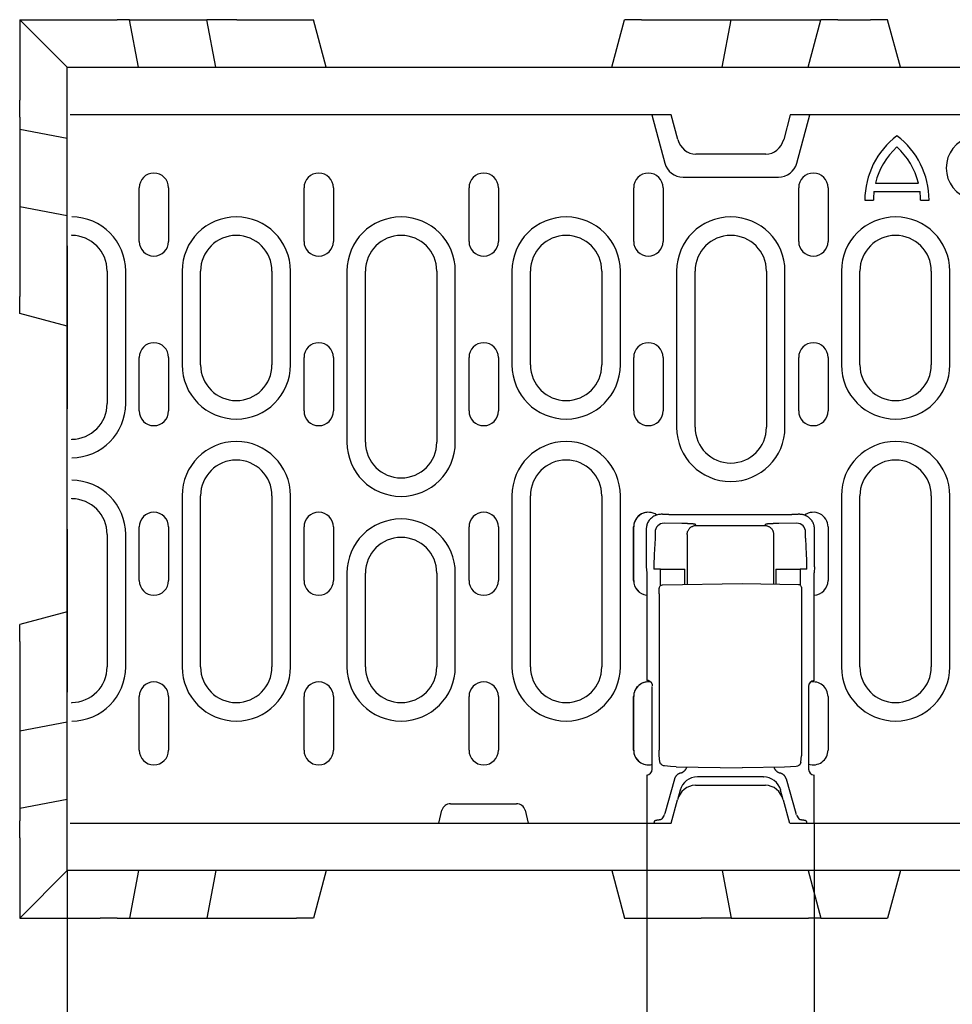
# Model space of a CAD drawing. Units: millimetres. Extents: x 1660 to 7779, y 250 to 4205.
# Drawn here: x 5645 to 5802, y 938 to 1103 of the extents above; entities that cross this region are included whole.
import ezdxf

# ---------------------------------------------------------------- set-up
doc = ezdxf.new("R2010")
doc.units = ezdxf.units.MM
for name, color, linetype in [('BEMASS', 3, 'Continuous'), ('DUENN-18', 94, 'Continuous'), ('SICHTBAR', 7, 'Continuous')]:
    doc.layers.add(name, color=color, linetype=linetype)
doc.styles.add('BEMSTIL', font='arial.ttf')
doc.styles.add('DIN ACO-2.5', font='arial.ttf')
doc.dimstyles.new('BEMASS', dxfattribs={"dimscale": 10, "dimtxt": 3.5, "dimasz": 3.5, "dimexe": 2, "dimexo": 0, "dimgap": 1, "dimtad": 1, "dimdec": 0, "dimtxsty": 'BEMSTIL', "dimcen": 3, "dimclrd": 3, "dimclre": 3, "dimclrt": 4, "dimadec": 0, "dimazin": 0, "dimtfac": 0.875, "dimtdec": 0, "dimtmove": 0, "dimatfit": 0, "dimfxl": 1, "dimtolj": 1, "dimlwd": 25, "dimlwe": 25, "dimarcsym": 0})

# ---------------------------------------------------------------- blocks, each defined once
blk = doc.blocks.new('*D109')
at = {"layer": 'BEMASS', "color": 3, "lineweight": 25, "transparency": 16777216}
for p, q in [((5750.67, 968.26), (5750.67, 851.5)), ((5778.8, 968.26), (5778.8, 851.5)), ((5729.67, 863.5), (5708.67, 863.5)), ((5750.67, 863.5), (5778.8, 863.5)), ((5799.8, 863.5), (5863.28, 863.5))]:
    blk.add_line(p, q, dxfattribs=at)
at = {"layer": 'BEMASS', "color": 3, "transparency": 16777216}
for points in [[(5729.67, 867), (5729.67, 860), (5750.67, 863.5)], [(5799.8, 867), (5799.8, 860), (5778.8, 863.5)]]:
    blk.add_solid(points, dxfattribs=at)
at = {"layer": 'Defpoints', "color": 0, "transparency": 16777216}
for p in [(5750.67, 968.26), (5778.8, 968.26), (5778.8, 863.5)]:
    blk.add_point(p, dxfattribs=at)
at = {"layer": 'BEMASS', "color": 4, "transparency": 16777216, "insert": (5842.04, 880.22), "char_height": 21, "attachment_point": 5, "style": 'DIN ACO-2.5'}
blk.add_mtext('\\A1;28', dxfattribs=at)
blk = doc.blocks.new('*D110')
at = {"layer": 'BEMASS', "color": 3, "lineweight": 25, "transparency": 16777216}
for p, q in [((5653.3, 960.26), (5653.3, 772.33)), ((5778.8, 851.5), (5778.8, 772.33)), ((5674.3, 784.33), (5757.8, 784.33))]:
    blk.add_line(p, q, dxfattribs=at)
at = {"layer": 'BEMASS', "color": 3, "transparency": 16777216}
for points in [[(5674.3, 787.83), (5674.3, 780.83), (5653.3, 784.33)], [(5757.8, 787.83), (5757.8, 780.83), (5778.8, 784.33)]]:
    blk.add_solid(points, dxfattribs=at)
at = {"layer": 'Defpoints', "color": 0, "transparency": 16777216}
for p in [(5653.3, 960.26), (5778.8, 851.5), (5778.8, 784.33)]:
    blk.add_point(p, dxfattribs=at)
at = {"layer": 'BEMASS', "color": 4, "transparency": 16777216, "insert": (5716.05, 801.05), "char_height": 21, "attachment_point": 5, "style": 'DIN ACO-2.5'}
blk.add_mtext('\\A1;125', dxfattribs=at)

msp = doc.modelspace()

# ---------------------------------------------------------------- linework, layer by layer
at = {"layer": 'DUENN-18'}
for p, q in [((5645.3, 1103.26), (5653.3, 1095.26)), ((5665.26, 1095.26), (5663.75, 1103.26)), ((5678.26, 1095.26), (5676.75, 1103.26)), ((5763.33, 1095.26), (5764.85, 1103.26)), ((5777.8, 1095.26), (5779.94, 1103.26)), ((5751.53, 1087.26), (5753.7, 1079.18)), ((5775.9, 1079.18), (5778.07, 1087.26)), ((5653.3, 1083.3), (5645.3, 1084.82)), ((5756.8, 1076.8), (5772.8, 1076.8)), ((5789.12, 1075.82), (5796.34, 1075.82)), ((5665.38, 1066.01), (5665.38, 1075.01)), ((5670.32, 1075.01), (5670.32, 1066.01)), ((5693.08, 1066.01), (5693.08, 1075.01)), ((5698.02, 1075.01), (5698.02, 1066.01)), ((5720.81, 1066.01), (5720.81, 1075.01)), ((5725.75, 1075.01), (5725.75, 1066.01)), ((5748.48, 1066.01), (5748.48, 1075.01)), ((5753.42, 1075.01), (5753.42, 1066.01)), ((5776.21, 1066.01), (5776.21, 1075.01)), ((5781.15, 1075.01), (5781.15, 1066.01)), ((5788.86, 1074.38), (5796.6, 1074.38)), ((5787.33, 1072.94), (5788.77, 1072.94)), ((5796.69, 1072.94), (5798.13, 1072.94)), ((5653.3, 1070.3), (5645.3, 1071.82)), ((5654.05, 1067.01), (5654.05, 1067.13)), ((5660, 1061.01), (5660, 1038.76)), ((5663.11, 1038.76), (5663.11, 1061.01)), ((5672.59, 1061.01), (5672.59, 1045.26)), ((5675.7, 1045.26), (5675.7, 1061.01)), ((5687.7, 1061.01), (5687.7, 1045.26)), ((5690.81, 1045.26), (5690.81, 1061.01)), ((5700.29, 1061.01), (5700.29, 1032.26)), ((5703.4, 1032.26), (5703.4, 1061.01)), ((5715.4, 1061.01), (5715.4, 1032.26)), ((5718.51, 1032.26), (5718.51, 1061.01)), ((5728.02, 1061.01), (5728.02, 1045.26)), ((5731.13, 1045.26), (5731.13, 1061.01)), ((5743.13, 1061.01), (5743.13, 1045.26)), ((5746.24, 1045.26), (5746.24, 1061.01)), ((5755.69, 1061.01), (5755.69, 1034.76)), ((5758.8, 1034.76), (5758.8, 1061.01)), ((5770.8, 1061.01), (5770.8, 1034.76)), ((5773.91, 1034.76), (5773.91, 1061.01)), ((5783.39, 1061.01), (5783.39, 1045.26)), ((5786.5, 1045.26), (5786.5, 1061.01)), ((5798.5, 1061.01), (5798.5, 1045.26)), ((5801.61, 1045.26), (5801.61, 1061.01)), ((5665.38, 1037.51), (5665.38, 1046.51)), ((5670.32, 1046.51), (5670.32, 1037.51)), ((5693.08, 1037.51), (5693.08, 1046.51)), ((5698.02, 1046.51), (5698.02, 1037.51)), ((5720.81, 1037.51), (5720.81, 1046.51)), ((5725.75, 1046.51), (5725.75, 1037.51)), ((5748.48, 1037.51), (5748.48, 1046.51)), ((5753.42, 1046.51), (5753.42, 1037.51)), ((5776.21, 1037.51), (5776.21, 1046.51)), ((5781.15, 1046.51), (5781.15, 1037.51)), ((5654.05, 1032.65), (5654.05, 1032.76)), ((5654.05, 1022.76), (5654.05, 1022.88)), ((5672.59, 1023.26), (5672.59, 994.51)), ((5675.7, 994.51), (5675.7, 1023.26)), ((5687.7, 1023.26), (5687.7, 994.51)), ((5690.81, 994.51), (5690.81, 1023.26)), ((5728.02, 1023.26), (5728.02, 994.51)), ((5731.13, 994.51), (5731.13, 1023.26)), ((5743.13, 1023.26), (5743.13, 994.51)), ((5746.24, 994.51), (5746.24, 1023.26)), ((5783.39, 1023.26), (5783.39, 994.51)), ((5786.5, 994.51), (5786.5, 1023.26)), ((5798.5, 1023.26), (5798.5, 994.51)), ((5801.61, 994.51), (5801.61, 1023.26)), ((5753.35, 1020.14), (5753.09, 1020.14)), ((5753.35, 1020.14), (5754.35, 1020.14)), ((5754.38, 1020.11), (5754.35, 1020.14)), ((5775.08, 1020.06), (5754.38, 1020.06)), ((5775.11, 1020.14), (5775.08, 1020.11)), ((5775.11, 1020.14), (5776.11, 1020.14)), ((5776.38, 1020.14), (5776.11, 1020.14)), ((5665.38, 1009.01), (5665.38, 1018.01)), ((5670.32, 1018.01), (5670.32, 1009.01)), ((5693.08, 1009.01), (5693.08, 1018.01)), ((5698.02, 1018.01), (5698.02, 1009.01)), ((5720.81, 1009.01), (5720.81, 1018.01)), ((5725.75, 1018.01), (5725.75, 1009.01)), ((5748.47, 1009.01), (5748.47, 1018.01)), ((5748.48, 1009.01), (5748.48, 1018.01)), ((5750.59, 1017.64), (5750.59, 1011.31)), ((5756.57, 1018.6), (5753.58, 1018.64)), ((5758.98, 1018.27), (5758.79, 1018.46)), ((5758.98, 1018.27), (5770.48, 1018.27)), ((5770.67, 1018.46), (5770.48, 1018.27)), ((5775.88, 1018.64), (5772.89, 1018.6)), ((5778.87, 1011.31), (5778.87, 1017.64)), ((5781.14, 1018.01), (5781.14, 1009.01)), ((5660, 1016.76), (5660, 994.51)), ((5663.11, 994.51), (5663.11, 1016.76)), ((5752.08, 1016.05), (5751.93, 1013.41)), ((5752.08, 1017.14), (5752.08, 1016.4)), ((5757.48, 1016.77), (5757.48, 1008.35)), ((5771.98, 1016.77), (5771.98, 1008.42)), ((5777.38, 1016.4), (5777.38, 1017.14)), ((5777.53, 1013.41), (5777.39, 1016.05)), ((5750.59, 1011.31), (5750.67, 1010.28)), ((5778.87, 1011.31), (5778.8, 1010.28)), ((5700.29, 1010.26), (5700.29, 994.51)), ((5703.4, 994.51), (5703.4, 1010.26)), ((5715.4, 1010.26), (5715.4, 994.51)), ((5718.51, 994.51), (5718.51, 1010.26)), ((5750.67, 1010.28), (5750.67, 992.25)), ((5752.98, 1010.94), (5751.88, 1010.94)), ((5752.98, 1010.94), (5755.98, 1010.94)), ((5752.98, 1008.16), (5752.98, 1010.94)), ((5755.98, 1010.94), (5757.09, 1010.94)), ((5757.09, 1008.35), (5757.09, 1010.94)), ((5772.38, 1010.94), (5772.38, 1008.42)), ((5772.38, 1010.94), (5773.49, 1010.94)), ((5773.49, 1010.94), (5776.48, 1010.94)), ((5776.48, 1010.94), (5776.48, 1008.23)), ((5777.59, 1010.94), (5776.48, 1010.94)), ((5778.8, 992.21), (5778.8, 1010.28)), ((5753.3, 1008.28), (5766.73, 1008.51)), ((5766.73, 1008.51), (5776.16, 1008.35)), ((5752.76, 1006.78), (5752.76, 980.52)), ((5776.71, 1006.85), (5776.71, 980.48)), ((5751.59, 977.31), (5751.59, 991.22)), ((5777.88, 991.22), (5777.88, 977.31)), ((5665.38, 980.51), (5665.38, 989.51)), ((5670.32, 989.51), (5670.32, 980.51)), ((5693.08, 980.51), (5693.08, 989.51)), ((5698.02, 989.51), (5698.02, 980.51)), ((5720.81, 980.51), (5720.81, 989.51)), ((5725.75, 989.51), (5725.75, 980.51)), ((5748.47, 980.51), (5748.47, 989.51)), ((5748.48, 980.51), (5748.48, 989.51)), ((5781.14, 989.51), (5781.14, 980.51)), ((5654.05, 988.4), (5654.05, 988.51)), ((5653.3, 985.23), (5645.3, 983.71)), ((5752.88, 978.56), (5752.79, 979.61)), ((5776.58, 978.48), (5776.68, 979.57)), ((5750.67, 976.28), (5750.67, 968.26)), ((5755.61, 977.71), (5766.73, 977.51)), ((5773.85, 977.64), (5766.73, 977.51)), ((5778.8, 968.26), (5778.8, 976.28)), ((5755.33, 975.64), (5753.7, 969.87)), ((5759.18, 976.01), (5759.23, 976.01)), ((5770.24, 976.01), (5759.23, 976.01)), ((5770.24, 976.01), (5770.29, 976.01)), ((5775.77, 969.87), (5774.14, 975.64)), ((5756.28, 973.79), (5755.84, 972.15)), ((5773.63, 972.15), (5773.18, 973.79)), ((5653.3, 972.23), (5645.3, 970.71)), ((5717.7, 971.51), (5728.79, 971.51)), ((5715.75, 968.26), (5716.26, 970.4)), ((5730.24, 970.4), (5730.75, 968.26)), ((5752, 968.63), (5751.88, 968.26)), ((5753.62, 969.61), (5753.22, 968.96)), ((5775.84, 969.61), (5776.25, 968.96)), ((5777.46, 968.63), (5777.58, 968.26)), ((5653.3, 960.26), (5645.3, 952.26)), ((5665.26, 960.26), (5663.75, 952.26)), ((5678.26, 960.26), (5676.75, 952.26)), ((5763.33, 960.26), (5764.85, 952.26)), ((5777.8, 960.26), (5779.94, 952.26))]:
    msp.add_line(p, q, dxfattribs=at)
at = {"layer": 'DUENN-18', "flags": 128}
for points in [[(5753.09, 1020.14), (5752.94, 1020.13), (5752.79, 1020.12), (5752.63, 1020.09), (5752.48, 1020.06), (5752.32, 1020.02), (5752.17, 1019.96), (5752.01, 1019.89), (5751.87, 1019.82), (5751.72, 1019.73), (5751.58, 1019.63), (5751.45, 1019.52), (5751.32, 1019.41), (5751.2, 1019.28), (5751.1, 1019.15), (5751, 1019.01), (5750.91, 1018.86), (5750.83, 1018.71), (5750.77, 1018.56), (5750.71, 1018.4), (5750.67, 1018.25), (5750.63, 1018.09), (5750.61, 1017.94), (5750.59, 1017.79), (5750.59, 1017.64)], [(5754.38, 1020.06), (5754.38, 1020.06), (5754.38, 1020.06), (5754.38, 1020.06), (5754.38, 1020.07), (5754.38, 1020.07), (5754.38, 1020.07), (5754.38, 1020.07), (5754.38, 1020.07), (5754.38, 1020.08), (5754.38, 1020.08), (5754.38, 1020.08), (5754.38, 1020.08), (5754.38, 1020.08), (5754.38, 1020.09), (5754.38, 1020.09), (5754.38, 1020.09), (5754.38, 1020.09), (5754.38, 1020.09), (5754.38, 1020.1), (5754.38, 1020.1), (5754.38, 1020.1), (5754.38, 1020.1), (5754.38, 1020.1), (5754.38, 1020.11)], [(5775.08, 1020.11), (5775.08, 1020.1), (5775.08, 1020.1), (5775.08, 1020.1), (5775.08, 1020.1), (5775.08, 1020.1), (5775.08, 1020.09), (5775.08, 1020.09), (5775.08, 1020.09), (5775.08, 1020.09), (5775.08, 1020.09), (5775.08, 1020.08), (5775.08, 1020.08), (5775.08, 1020.08), (5775.08, 1020.08), (5775.08, 1020.08), (5775.08, 1020.07), (5775.08, 1020.07), (5775.08, 1020.07), (5775.08, 1020.07), (5775.08, 1020.07), (5775.08, 1020.06), (5775.08, 1020.06), (5775.08, 1020.06), (5775.08, 1020.06)], [(5778.14, 1019.41), (5778.09, 1019.46), (5778.03, 1019.51), (5777.97, 1019.57), (5777.9, 1019.62), (5777.84, 1019.67), (5777.77, 1019.71), (5777.7, 1019.76), (5777.63, 1019.8), (5777.56, 1019.84), (5777.48, 1019.88), (5777.41, 1019.91), (5777.33, 1019.95), (5777.26, 1019.98), (5777.18, 1020), (5777.1, 1020.03), (5777.02, 1020.05), (5776.94, 1020.07), (5776.86, 1020.09), (5776.78, 1020.1), (5776.7, 1020.12), (5776.62, 1020.12), (5776.54, 1020.13), (5776.46, 1020.13), (5776.38, 1020.14)], [(5778.87, 1017.64), (5778.87, 1017.72), (5778.87, 1017.8), (5778.86, 1017.88), (5778.85, 1017.96), (5778.84, 1018.04), (5778.83, 1018.12), (5778.81, 1018.2), (5778.79, 1018.28), (5778.77, 1018.36), (5778.74, 1018.44), (5778.71, 1018.52), (5778.68, 1018.6), (5778.65, 1018.67), (5778.62, 1018.75), (5778.58, 1018.82), (5778.54, 1018.89), (5778.5, 1018.96), (5778.45, 1019.03), (5778.4, 1019.1), (5778.36, 1019.16), (5778.31, 1019.23), (5778.25, 1019.29), (5778.2, 1019.35), (5778.14, 1019.41)], [(5757.68, 1018.57), (5757.63, 1018.57), (5757.59, 1018.57), (5757.55, 1018.58), (5757.5, 1018.58), (5757.46, 1018.58), (5757.42, 1018.58), (5757.37, 1018.58), (5757.33, 1018.58), (5757.28, 1018.58), (5757.23, 1018.59), (5757.19, 1018.59), (5757.14, 1018.59), (5757.1, 1018.59), (5757.05, 1018.59), (5757, 1018.59), (5756.95, 1018.59), (5756.91, 1018.59), (5756.86, 1018.59), (5756.81, 1018.6), (5756.76, 1018.6), (5756.72, 1018.6), (5756.67, 1018.6), (5756.62, 1018.6), (5756.57, 1018.6)], [(5757.48, 1016.77), (5757.48, 1016.86), (5757.49, 1016.95), (5757.51, 1017.04), (5757.53, 1017.14), (5757.55, 1017.23), (5757.59, 1017.32), (5757.63, 1017.42), (5757.67, 1017.5), (5757.73, 1017.59), (5757.79, 1017.68), (5757.85, 1017.76), (5757.92, 1017.83), (5758, 1017.9), (5758.08, 1017.97), (5758.16, 1018.03), (5758.25, 1018.08), (5758.34, 1018.12), (5758.43, 1018.16), (5758.52, 1018.2), (5758.61, 1018.22), (5758.71, 1018.24), (5758.8, 1018.26), (5758.89, 1018.27), (5758.98, 1018.27)], [(5757.8, 1018.56), (5757.79, 1018.56), (5757.79, 1018.57), (5757.78, 1018.57), (5757.78, 1018.57), (5757.77, 1018.57), (5757.77, 1018.57), (5757.76, 1018.57), (5757.76, 1018.57), (5757.75, 1018.57), (5757.75, 1018.57), (5757.74, 1018.57), (5757.74, 1018.57), (5757.73, 1018.57), (5757.73, 1018.57), (5757.72, 1018.57), (5757.72, 1018.57), (5757.71, 1018.57), (5757.71, 1018.57), (5757.7, 1018.57), (5757.7, 1018.57), (5757.69, 1018.57), (5757.69, 1018.57), (5757.68, 1018.57), (5757.68, 1018.57)], [(5758.79, 1018.46), (5758.79, 1018.46), (5758.78, 1018.47), (5758.77, 1018.47), (5758.75, 1018.48), (5758.73, 1018.48), (5758.71, 1018.48), (5758.69, 1018.49), (5758.66, 1018.49), (5758.63, 1018.5), (5758.59, 1018.5), (5758.56, 1018.51), (5758.52, 1018.51), (5758.47, 1018.52), (5758.43, 1018.52), (5758.38, 1018.53), (5758.32, 1018.53), (5758.27, 1018.54), (5758.21, 1018.54), (5758.15, 1018.55), (5758.08, 1018.55), (5758.01, 1018.55), (5757.94, 1018.56), (5757.87, 1018.56), (5757.8, 1018.56)], [(5770.48, 1018.27), (5770.57, 1018.27), (5770.66, 1018.26), (5770.76, 1018.24), (5770.85, 1018.22), (5770.94, 1018.2), (5771.04, 1018.16), (5771.13, 1018.12), (5771.22, 1018.08), (5771.3, 1018.03), (5771.39, 1017.97), (5771.47, 1017.9), (5771.54, 1017.83), (5771.61, 1017.76), (5771.68, 1017.68), (5771.74, 1017.59), (5771.79, 1017.5), (5771.84, 1017.42), (5771.88, 1017.32), (5771.91, 1017.23), (5771.94, 1017.14), (5771.96, 1017.04), (5771.97, 1016.95), (5771.98, 1016.86), (5771.98, 1016.77)], [(5770.99, 1018.52), (5770.97, 1018.52), (5770.94, 1018.51), (5770.92, 1018.51), (5770.9, 1018.51), (5770.88, 1018.51), (5770.86, 1018.5), (5770.84, 1018.5), (5770.82, 1018.5), (5770.81, 1018.5), (5770.79, 1018.49), (5770.78, 1018.49), (5770.76, 1018.49), (5770.75, 1018.48), (5770.74, 1018.48), (5770.73, 1018.48), (5770.72, 1018.48), (5770.71, 1018.47), (5770.7, 1018.47), (5770.69, 1018.47), (5770.69, 1018.47), (5770.68, 1018.46), (5770.68, 1018.46), (5770.67, 1018.46), (5770.67, 1018.46)], [(5771.07, 1018.53), (5771.06, 1018.53), (5771.06, 1018.53), (5771.06, 1018.52), (5771.05, 1018.52), (5771.05, 1018.52), (5771.05, 1018.52), (5771.04, 1018.52), (5771.04, 1018.52), (5771.04, 1018.52), (5771.03, 1018.52), (5771.03, 1018.52), (5771.03, 1018.52), (5771.02, 1018.52), (5771.02, 1018.52), (5771.02, 1018.52), (5771.01, 1018.52), (5771.01, 1018.52), (5771.01, 1018.52), (5771, 1018.52), (5771, 1018.52), (5771, 1018.52), (5771, 1018.52), (5770.99, 1018.52), (5770.99, 1018.52)], [(5772.89, 1018.6), (5772.8, 1018.6), (5772.71, 1018.6), (5772.62, 1018.59), (5772.54, 1018.59), (5772.45, 1018.59), (5772.36, 1018.59), (5772.28, 1018.59), (5772.19, 1018.58), (5772.11, 1018.58), (5772.02, 1018.58), (5771.94, 1018.58), (5771.86, 1018.57), (5771.78, 1018.57), (5771.71, 1018.57), (5771.63, 1018.56), (5771.56, 1018.56), (5771.49, 1018.56), (5771.42, 1018.55), (5771.35, 1018.55), (5771.29, 1018.54), (5771.23, 1018.54), (5771.17, 1018.53), (5771.12, 1018.53), (5771.07, 1018.53)], [(5752.08, 1016.4), (5752.08, 1016.39), (5752.08, 1016.37), (5752.08, 1016.35), (5752.08, 1016.34), (5752.08, 1016.32), (5752.08, 1016.31), (5752.08, 1016.29), (5752.08, 1016.27), (5752.08, 1016.26), (5752.08, 1016.24), (5752.08, 1016.23), (5752.08, 1016.21), (5752.08, 1016.2), (5752.08, 1016.18), (5752.08, 1016.17), (5752.08, 1016.15), (5752.08, 1016.14), (5752.08, 1016.12), (5752.08, 1016.11), (5752.08, 1016.1), (5752.08, 1016.08), (5752.08, 1016.07), (5752.08, 1016.06), (5752.08, 1016.05)], [(5777.39, 1016.05), (5777.39, 1016.06), (5777.39, 1016.07), (5777.39, 1016.08), (5777.39, 1016.1), (5777.38, 1016.11), (5777.38, 1016.12), (5777.38, 1016.14), (5777.38, 1016.15), (5777.38, 1016.17), (5777.38, 1016.18), (5777.38, 1016.2), (5777.38, 1016.21), (5777.38, 1016.23), (5777.38, 1016.24), (5777.38, 1016.26), (5777.38, 1016.27), (5777.38, 1016.29), (5777.38, 1016.31), (5777.38, 1016.32), (5777.38, 1016.34), (5777.38, 1016.35), (5777.38, 1016.37), (5777.38, 1016.39), (5777.38, 1016.4)], [(5751.93, 1013.41), (5751.93, 1013.33), (5751.92, 1013.25), (5751.92, 1013.16), (5751.92, 1013.07), (5751.91, 1012.98), (5751.91, 1012.89), (5751.9, 1012.79), (5751.9, 1012.69), (5751.9, 1012.59), (5751.9, 1012.49), (5751.89, 1012.38), (5751.89, 1012.28), (5751.89, 1012.17), (5751.89, 1012.06), (5751.88, 1011.95), (5751.88, 1011.84), (5751.88, 1011.72), (5751.88, 1011.61), (5751.88, 1011.5), (5751.88, 1011.39), (5751.88, 1011.27), (5751.88, 1011.16), (5751.88, 1011.05), (5751.88, 1010.94)], [(5777.54, 1013.23), (5777.54, 1013.24), (5777.54, 1013.25), (5777.54, 1013.25), (5777.54, 1013.26), (5777.54, 1013.27), (5777.54, 1013.28), (5777.54, 1013.28), (5777.54, 1013.29), (5777.54, 1013.3), (5777.54, 1013.31), (5777.54, 1013.31), (5777.54, 1013.32), (5777.54, 1013.33), (5777.54, 1013.34), (5777.54, 1013.34), (5777.54, 1013.35), (5777.54, 1013.36), (5777.54, 1013.37), (5777.53, 1013.37), (5777.53, 1013.38), (5777.53, 1013.39), (5777.53, 1013.4), (5777.53, 1013.4), (5777.53, 1013.41)], [(5777.59, 1010.94), (5777.59, 1011.04), (5777.59, 1011.14), (5777.59, 1011.24), (5777.59, 1011.35), (5777.59, 1011.45), (5777.59, 1011.55), (5777.59, 1011.65), (5777.58, 1011.75), (5777.58, 1011.86), (5777.58, 1011.96), (5777.58, 1012.06), (5777.58, 1012.16), (5777.58, 1012.26), (5777.57, 1012.35), (5777.57, 1012.45), (5777.57, 1012.54), (5777.56, 1012.63), (5777.56, 1012.73), (5777.56, 1012.82), (5777.56, 1012.9), (5777.55, 1012.99), (5777.55, 1013.07), (5777.55, 1013.15), (5777.54, 1013.23)], [(5752.76, 1006.78), (5752.76, 1007.05), (5752.77, 1007.3), (5752.77, 1007.51), (5752.79, 1007.69), (5752.81, 1007.83), (5752.82, 1007.91), (5752.87, 1008.02), (5752.94, 1008.12), (5753.05, 1008.21), (5753.17, 1008.26), (5753.3, 1008.28)], [(5776.16, 1008.35), (5776.29, 1008.33), (5776.42, 1008.28), (5776.52, 1008.19), (5776.6, 1008.09), (5776.64, 1007.98), (5776.66, 1007.9), (5776.68, 1007.76), (5776.69, 1007.58), (5776.7, 1007.37), (5776.7, 1007.12), (5776.71, 1006.85)], [(5751.67, 991.31), (5751.66, 991.36), (5751.66, 991.41), (5751.65, 991.46), (5751.63, 991.51), (5751.62, 991.57), (5751.6, 991.62), (5751.57, 991.67), (5751.55, 991.72), (5751.52, 991.77), (5751.48, 991.81), (5751.45, 991.86), (5751.41, 991.91), (5751.36, 991.95), (5751.32, 991.99), (5751.27, 992.03), (5751.21, 992.07), (5751.16, 992.11), (5751.1, 992.14), (5751.03, 992.17), (5750.96, 992.19), (5750.89, 992.21), (5750.82, 992.23), (5750.75, 992.24), (5750.67, 992.25)], [(5752.79, 979.61), (5752.77, 979.78), (5752.77, 980), (5752.76, 980.25), (5752.76, 980.52)], [(5776.71, 980.48), (5776.7, 980.21), (5776.7, 979.96), (5776.69, 979.74), (5776.68, 979.57)], [(5753.27, 977.98), (5753.13, 978.09), (5753.01, 978.22), (5752.92, 978.38), (5752.88, 978.56)], [(5753.68, 977.85), (5753.47, 977.9), (5753.27, 977.98)], [(5776.25, 977.94), (5776.03, 977.83), (5775.77, 977.77)], [(5776.58, 978.48), (5776.54, 978.32), (5776.47, 978.17), (5776.38, 978.05), (5776.26, 977.95)], [(5755.61, 977.71), (5754.65, 977.75), (5753.68, 977.85)], [(5756.36, 976.66), (5756.3, 976.64), (5756.24, 976.62), (5756.18, 976.6), (5756.13, 976.57), (5756.07, 976.55), (5756.01, 976.52), (5755.96, 976.48), (5755.9, 976.45), (5755.85, 976.41), (5755.8, 976.37), (5755.75, 976.33), (5755.71, 976.29), (5755.66, 976.24), (5755.62, 976.19), (5755.58, 976.14), (5755.54, 976.09), (5755.5, 976.04), (5755.47, 975.98), (5755.44, 975.93), (5755.41, 975.87), (5755.39, 975.81), (5755.36, 975.76), (5755.34, 975.7), (5755.33, 975.64)], [(5756.36, 976.66), (5756.42, 976.67), (5756.48, 976.7), (5756.54, 976.72), (5756.6, 976.74), (5756.66, 976.77), (5756.72, 976.8), (5756.77, 976.84), (5756.83, 976.87), (5756.88, 976.91), (5756.93, 976.95), (5756.98, 976.99), (5757.02, 977.03), (5757.07, 977.08), (5757.11, 977.13), (5757.15, 977.18), (5757.19, 977.23), (5757.23, 977.28), (5757.26, 977.33), (5757.3, 977.39), (5757.33, 977.44), (5757.35, 977.5), (5757.38, 977.56), (5757.4, 977.62), (5757.42, 977.68)], [(5772.07, 977.61), (5772.09, 977.55), (5772.11, 977.5), (5772.14, 977.44), (5772.17, 977.39), (5772.2, 977.34), (5772.23, 977.28), (5772.26, 977.24), (5772.3, 977.19), (5772.34, 977.14), (5772.38, 977.1), (5772.42, 977.05), (5772.47, 977.01), (5772.51, 976.97), (5772.56, 976.93), (5772.61, 976.89), (5772.66, 976.86), (5772.71, 976.83), (5772.76, 976.79), (5772.82, 976.77), (5772.87, 976.74), (5772.93, 976.72), (5772.99, 976.69), (5773.05, 976.67), (5773.11, 976.66)], [(5774.14, 975.64), (5774.12, 975.7), (5774.1, 975.76), (5774.08, 975.81), (5774.05, 975.87), (5774.02, 975.93), (5773.99, 975.98), (5773.96, 976.04), (5773.92, 976.09), (5773.89, 976.14), (5773.85, 976.19), (5773.8, 976.24), (5773.76, 976.29), (5773.71, 976.33), (5773.66, 976.37), (5773.61, 976.41), (5773.56, 976.45), (5773.51, 976.48), (5773.45, 976.52), (5773.4, 976.55), (5773.34, 976.57), (5773.28, 976.6), (5773.22, 976.62), (5773.17, 976.64), (5773.11, 976.66)], [(5775.77, 977.77), (5774.81, 977.68), (5773.85, 977.64)], [(5752, 968.63), (5752.01, 968.63), (5752.01, 968.64), (5752.02, 968.65), (5752.03, 968.66), (5752.04, 968.67), (5752.05, 968.68), (5752.07, 968.68), (5752.09, 968.69), (5752.11, 968.7), (5752.13, 968.71), (5752.15, 968.72), (5752.18, 968.72), (5752.21, 968.73), (5752.24, 968.74), (5752.27, 968.74), (5752.3, 968.75), (5752.33, 968.76), (5752.37, 968.76), (5752.4, 968.77), (5752.44, 968.78), (5752.48, 968.78), (5752.52, 968.79), (5752.56, 968.79), (5752.61, 968.8)], [(5752.61, 968.8), (5752.65, 968.8), (5752.69, 968.81), (5752.73, 968.81), (5752.77, 968.82), (5752.8, 968.83), (5752.84, 968.83), (5752.87, 968.84), (5752.91, 968.84), (5752.94, 968.85), (5752.97, 968.86), (5753, 968.86), (5753.03, 968.87), (5753.05, 968.88), (5753.08, 968.89), (5753.1, 968.89), (5753.12, 968.9), (5753.14, 968.91), (5753.15, 968.92), (5753.17, 968.92), (5753.18, 968.93), (5753.2, 968.94), (5753.21, 968.95), (5753.21, 968.95), (5753.22, 968.96)], [(5776.25, 968.96), (5776.25, 968.95), (5776.26, 968.95), (5776.27, 968.94), (5776.28, 968.93), (5776.29, 968.92), (5776.31, 968.92), (5776.33, 968.91), (5776.34, 968.9), (5776.37, 968.89), (5776.39, 968.89), (5776.41, 968.88), (5776.44, 968.87), (5776.46, 968.86), (5776.49, 968.86), (5776.52, 968.85), (5776.56, 968.84), (5776.59, 968.84), (5776.62, 968.83), (5776.66, 968.83), (5776.7, 968.82), (5776.73, 968.81), (5776.77, 968.81), (5776.82, 968.8), (5776.86, 968.8)], [(5776.86, 968.8), (5776.9, 968.79), (5776.94, 968.79), (5776.98, 968.78), (5777.02, 968.78), (5777.06, 968.77), (5777.1, 968.76), (5777.13, 968.76), (5777.17, 968.75), (5777.2, 968.74), (5777.23, 968.74), (5777.26, 968.73), (5777.29, 968.72), (5777.31, 968.72), (5777.33, 968.71), (5777.36, 968.7), (5777.38, 968.69), (5777.39, 968.68), (5777.41, 968.68), (5777.42, 968.67), (5777.43, 968.66), (5777.44, 968.65), (5777.45, 968.64), (5777.46, 968.63), (5777.46, 968.63)]]:
    msp.add_lwpolyline(points, dxfattribs=at)
at = {"layer": 'DUENN-18'}
for centre, radius, start, end in [((5800.83, 1072.94), 13.5, 126.8699, 180), ((5784.63, 1072.94), 13.5, 0, 53.1301), ((5806.41, 1078.34), 5.4, 30, 330), ((5800.83, 1072.94), 12.06, 132.1939, 166.1839), ((5784.63, 1072.94), 12.06, 13.8161, 47.8061), ((5756.8, 1080.01), 3.21, 195, 270), ((5772.8, 1080.01), 3.21, 270, 345), ((5667.85, 1075.01), 2.47, 0, 180), ((5695.55, 1075.01), 2.47, 0, 180), ((5723.28, 1075.01), 2.47, 0, 180), ((5750.95, 1075.01), 2.47, 0, 180), ((5778.68, 1075.01), 2.47, 0, 180), ((5800.83, 1072.94), 12.06, 173.1424, 180), ((5784.63, 1072.94), 12.06, 0, 6.8576), ((5654, 1061.01), 9.11, 0, 89.6855), ((5681.7, 1061.01), 9.11, 0, 180), ((5709.4, 1061.01), 9.11, 0, 180), ((5737.13, 1061.01), 9.11, 0, 180), ((5764.8, 1061.01), 9.11, 0, 180), ((5792.5, 1061.01), 9.11, 0, 180), ((5654, 1061.01), 6, 0, 89.5225), ((5667.85, 1066.01), 2.47, 180, 0), ((5681.7, 1061.01), 6, 0, 180), ((5695.55, 1066.01), 2.47, 180, 0), ((5709.4, 1061.01), 6, 0, 180), ((5723.28, 1066.01), 2.47, 180, 0), ((5737.13, 1061.01), 6, 0, 180), ((5750.95, 1066.01), 2.47, 180, 0), ((5764.8, 1061.01), 6, 0, 180), ((5778.68, 1066.01), 2.47, 180, 0), ((5792.5, 1061.01), 6, 0, 180), ((5667.85, 1046.51), 2.47, 0, 180), ((5695.55, 1046.51), 2.47, 0, 180), ((5723.28, 1046.51), 2.47, 0, 180), ((5750.95, 1046.51), 2.47, 0, 180), ((5778.68, 1046.51), 2.47, 0, 180), ((5681.7, 1045.26), 9.11, 180, 0), ((5681.7, 1045.26), 6, 180, 0), ((5737.13, 1045.26), 9.11, 180, 0), ((5737.13, 1045.26), 6, 180, 0), ((5792.5, 1045.26), 9.11, 180, 0), ((5792.5, 1045.26), 6, 180, 0), ((5654, 1038.76), 9.11, 270.3145, 0), ((5654, 1038.76), 6, 270.4775, 0), ((5667.85, 1037.51), 2.47, 180, 0), ((5695.55, 1037.51), 2.47, 180, 0), ((5723.28, 1037.51), 2.47, 180, 0), ((5750.95, 1037.51), 2.47, 180, 0), ((5778.68, 1037.51), 2.47, 180, 0), ((5764.8, 1034.76), 9.11, 180, 0), ((5764.8, 1034.76), 6, 180, 0), ((5681.7, 1023.26), 9.11, 0, 180), ((5709.4, 1032.26), 9.11, 180, 0), ((5709.4, 1032.26), 6, 180, 0), ((5737.13, 1023.26), 9.11, 0, 180), ((5792.5, 1023.26), 9.11, 0, 180), ((5681.7, 1023.26), 6, 0, 180), ((5737.13, 1023.26), 6, 0, 180), ((5792.5, 1023.26), 6, 0, 180), ((5654, 1016.76), 9.11, 0, 89.6855), ((5654, 1016.76), 6, 0, 89.5225), ((5667.85, 1018.01), 2.47, 0, 180), ((5695.55, 1018.01), 2.47, 0, 180), ((5709.4, 1010.26), 9.11, 0, 180), ((5723.28, 1018.01), 2.47, 0, 180), ((5750.94, 1018.01), 2.47, 54.6174, 180), ((5750.95, 1018.01), 2.47, 95.8494, 180), ((5778.67, 1018.01), 2.47, 0, 126.6288), ((5709.4, 1010.26), 6, 0, 180), ((5667.85, 1009.01), 2.47, 180, 0), ((5695.55, 1009.01), 2.47, 180, 0), ((5723.28, 1009.01), 2.47, 180, 0), ((5750.94, 1009.01), 2.47, 180, 263.7001), ((5750.95, 1009.01), 2.47, 180, 263.2168), ((5778.67, 1009.01), 2.47, 272.9476, 0), ((5654, 994.51), 9.11, 270.3145, 0), ((5654, 994.51), 6, 270.4775, 0), ((5681.7, 994.51), 9.11, 180, 0), ((5681.7, 994.51), 6, 180, 0), ((5709.4, 994.51), 9.11, 180, 0), ((5709.4, 994.51), 6, 180, 0), ((5737.13, 994.51), 9.11, 180, 0), ((5737.13, 994.51), 6, 180, 0), ((5792.5, 994.51), 9.11, 180, 0), ((5792.5, 994.51), 6, 180, 0), ((5667.85, 989.51), 2.47, 0, 180), ((5695.55, 989.51), 2.47, 0, 180), ((5723.28, 989.51), 2.47, 0, 180), ((5750.94, 989.51), 2.47, 80.136, 180), ((5750.95, 989.51), 2.47, 96.7832, 180), ((5778.67, 989.51), 2.47, 0, 101.3153), ((5667.85, 980.51), 2.47, 180, 0), ((5695.55, 980.51), 2.47, 180, 0), ((5723.28, 980.51), 2.47, 180, 0), ((5750.94, 980.51), 2.47, 180, 285.2113), ((5750.95, 980.51), 2.47, 180, 263.2168), ((5778.67, 980.51), 2.47, 251.2815, 0), ((5759.18, 973.01), 3, 90, 165), ((5770.29, 973.01), 3, 15, 90), ((5717.7, 970.01), 1.5, 90, 165), ((5728.79, 970.01), 1.5, 15, 90)]:
    msp.add_arc(centre, radius, start, end, dxfattribs=at)
for centre, major_axis, ratio, start_param, end_param in [((5753.58, 1017.14), (-1.06, -1.06), 0.997265, 3.92836, 5.496418), ((5775.88, 1017.14), (-1.06, 1.06), 0.997265, 3.92836, 5.496418), ((5778.87, 991.22), (0.748, 0.664), 0.9969, 0.922175, 2.413847), ((5753.53, 978.41), (-0.254, -0.431), 0.651049, 6.279004, 6.283365), ((5750.59, 977.31), (0.449, 0.948), 0.942485, 3.686327, 5.132556), ((5753.75, 978.34), (-0.066, -0.496), 0.256687, 0.000013, 0.000943), ((5778.87, 977.31), (-0.449, 0.948), 0.942485, 1.15063, 2.596858), ((5753.39, 964.88), (-5.07, -18.93), 0.052336, 4.459668, 4.473693), ((5776.08, 964.88), (-5.07, 18.93), 0.052336, 4.951085, 4.96511)]:
    msp.add_ellipse(centre, major_axis=major_axis, ratio=ratio, start_param=start_param, end_param=end_param, dxfattribs=at)
at = {"layer": 'SICHTBAR'}
for p, q in [((5645.3, 1103.26), (5658.8, 1103.26)), ((5645.3, 1103.26), (5645.3, 1089.76)), ((5658.8, 1103.26), (5661.66, 1103.26)), ((5663.75, 1103.26), (5661.66, 1103.26)), ((5663.75, 1103.26), (5676.75, 1103.26)), ((5681.8, 1103.26), (5676.75, 1103.26)), ((5681.8, 1103.26), (5691.8, 1103.26)), ((5691.8, 1103.26), (5694.66, 1103.26)), ((5696.8, 1095.26), (5694.66, 1103.26)), ((5744.8, 1095.26), (5746.94, 1103.26)), ((5749.8, 1103.26), (5746.94, 1103.26)), ((5749.8, 1103.26), (5759.8, 1103.26)), ((5759.8, 1103.26), (5764.85, 1103.26)), ((5764.85, 1103.26), (5777.85, 1103.26)), ((5777.85, 1103.26), (5779.94, 1103.26)), ((5782.8, 1103.26), (5779.94, 1103.26)), ((5782.8, 1103.26), (5788.3, 1103.26)), ((5791.16, 1103.26), (5788.3, 1103.26)), ((5793.3, 1095.26), (5791.16, 1103.26)), ((5653.3, 1095.26), (6153.3, 1095.26)), ((5653.3, 1065.26), (5653.3, 1095.26)), ((5645.3, 1086.91), (5645.3, 1089.76)), ((5754.8, 1087.26), (5653.8, 1087.26)), ((5755.91, 1083.13), (5754.8, 1087.26)), ((5774.8, 1087.26), (5773.69, 1083.13)), ((6031.8, 1087.26), (5774.8, 1087.26)), ((5645.3, 1086.91), (5645.3, 1084.82)), ((5645.3, 1084.82), (5645.3, 1071.82)), ((5770.68, 1080.67), (5758.92, 1080.67)), ((5645.3, 1071.82), (5645.3, 1066.76)), ((5645.3, 1066.76), (5645.3, 1056.76)), ((5653.3, 1065.26), (5653.3, 1037.87)), ((5653.3, 1050.84), (5653.3, 1065.26)), ((5645.3, 1053.91), (5645.3, 1056.76)), ((5653.3, 1051.76), (5645.3, 1053.91)), ((5653.3, 1004.69), (5653.3, 1050.84)), ((5653.3, 1017.66), (5653.3, 1037.87)), ((5653.3, 1017.66), (5653.3, 990.26)), ((5653.3, 990.26), (5653.3, 1004.69)), ((5653.3, 1003.76), (5645.3, 1001.62)), ((5645.3, 998.76), (5645.3, 1001.62)), ((5645.3, 998.76), (5645.3, 988.76)), ((5653.3, 960.26), (5653.3, 990.26)), ((5645.3, 988.76), (5645.3, 983.71)), ((5645.3, 983.71), (5645.3, 970.71)), ((5758.85, 974.61), (5770.61, 974.61)), ((5754.8, 968.26), (5755.84, 972.15)), ((5773.63, 972.15), (5774.67, 968.26)), ((5645.3, 970.71), (5645.3, 968.62)), ((5645.3, 965.76), (5645.3, 968.62)), ((5653.8, 968.26), (5754.8, 968.26)), ((5774.8, 968.26), (6031.8, 968.26)), ((5645.3, 965.76), (5645.3, 952.26)), ((6153.3, 960.26), (5653.3, 960.26)), ((5696.8, 960.26), (5694.66, 952.26)), ((5744.8, 960.26), (5746.94, 952.26)), ((5793.3, 960.26), (5791.16, 952.26)), ((5645.3, 952.26), (5658.8, 952.26)), ((5661.66, 952.26), (5658.8, 952.26)), ((5661.66, 952.26), (5663.75, 952.26)), ((5663.75, 952.26), (5676.75, 952.26)), ((5676.75, 952.26), (5681.8, 952.26)), ((5681.8, 952.26), (5691.8, 952.26)), ((5694.66, 952.26), (5691.8, 952.26)), ((5746.94, 952.26), (5749.8, 952.26)), ((5749.8, 952.26), (5759.8, 952.26)), ((5764.85, 952.26), (5759.8, 952.26)), ((5764.85, 952.26), (5777.85, 952.26)), ((5779.94, 952.26), (5777.85, 952.26)), ((5779.94, 952.26), (5782.8, 952.26)), ((5782.8, 952.26), (5788.3, 952.26)), ((5788.3, 952.26), (5791.16, 952.26))]:
    msp.add_line(p, q, dxfattribs=at)
for centre, major_axis, start_param, end_param in [((5758.8, 1083.92), (0.76, -3.18), 4.742739, 6.067861), ((5770.8, 1083.92), (-0.76, -3.18), 0.215325, 1.540447), ((5758.73, 971.35), (0.76, 3.18), 0.215325, 1.540447), ((5770.73, 971.35), (-0.76, 3.18), 4.742739, 6.067861)]:
    msp.add_ellipse(centre, major_axis=major_axis, ratio=0.917788, start_param=start_param, end_param=end_param, dxfattribs=at)

# ---------------------------------------------------------------- dimensions: what is measured, and where the dimension line sits
at = {"layer": 'BEMASS'}
for base, p1, p2, picture, middle in [((5778.8, 863.5), (5750.67, 968.26), (5778.8, 968.26), '*D109', (5842.04, 880.22)), ((5778.7956, 784.329), (5653.2992, 960.2646), (5778.7956, 851.4985), '*D110', (5716.0474, 801.0511))]:
    dim = msp.add_linear_dim(base=base, p1=p1, p2=p2, dimstyle='BEMASS', override={"dimscale": 6, "dimexe": 2, "dimgap": 1, "dimdec": 0, "dimtxsty": 'DIN ACO-2.5', "dimclrt": 4, "dimtdec": 0, "dimtmove": 0, "dimatfit": 0}, dxfattribs=at)
    dim.commit()
    dim.dimension.update_dxf_attribs({"geometry": picture, "text_midpoint": middle})

doc.saveas('drawing.dxf')
